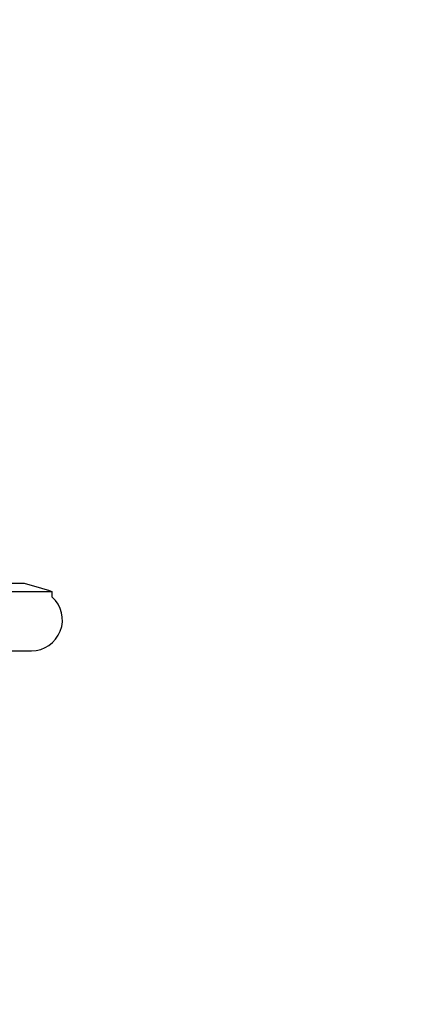
# Model space of a CAD drawing. Units: millimetres. Extents: x 0 to 835, y 0 to 1165.
# Drawn here: x 471 to 486, y 796 to 834 of the extents above; entities that cross this region are included whole.
import ezdxf
from ezdxf import colors
from ezdxf.entities.mleader import LeaderData, LeaderLine
from ezdxf.math import Vec2, Vec3

# ---------------------------------------------------------------- set-up
doc = ezdxf.new("R2010")
doc.units = ezdxf.units.MM
doc.layers.add('DV1_Défaut', color=7, linetype='Continuous')
doc.layers.add('Défaut', color=7, linetype='Continuous')

# ---------------------------------------------------------------- blocks, each defined once
blk = doc.blocks.new('_DOT')
at = {"color": 0}
blk.add_line((0, 0), (-1, 0), dxfattribs=at)
at = {"color": 0, "const_width": 0.333}
blk.add_lwpolyline([(-0.1665, 0, 1), (0.1665, 0, 1)], format="xyb", close=True, dxfattribs=at)
blk = doc.blocks.new('SE')
at = {"layer": 'DV1_Défaut', "color": 7, "linetype": 'Continuous'}
for p, q in [((470.861, 812.163), (379.861, 812.163)), ((378.761, 811.841), (471.961, 811.841)), ((471.961, 811.629), (471.961, 811.841)), ((379.583, 809.503), (471.139, 809.503))]:
    blk.add_line(p, q, dxfattribs=at)
for centre, radius, start, end in [((388.52, 529.096), 294.8, 73.55813, 73.78091), ((471.139, 810.725), 1.222, 270, 47.7364)]:
    blk.add_arc(centre, radius, start, end, dxfattribs=at)

msp = doc.modelspace()

# ---------------------------------------------------------------- block references
at = {"layer": 'Défaut'}
msp.add_blockref('SE', (0, 0), dxfattribs=at)

# ---------------------------------------------------------------- leaders
at = {"layer": 'Défaut', "color": 7, "linetype": 'Continuous'}
ml = msp.add_multileader_mtext('Standard', dxfattribs=at)
ml.set_content('{\\pxsm0.9;\\fSolid Edge ISO|b1||i0||c0|p34;\\W1.;12/02/2009\\P}', color=256)
ml.set_leader_properties()
ml.set_arrow_properties(name='DOT')
ml.build(insert=Vec2(0, 0))
ml.multileader.update_dxf_attribs({"leader_type": 0, "dogleg_length": 0, "arrow_head_size": 12})
ctx = ml.context
ctx.base_point, ctx.char_height, ctx.arrow_head_size, ctx.landing_gap_size = Vec3(747.016, 1157.46), 12, 12, 4.2
notes = []
notes.append((ctx, [(0, (0, 0, 0), (0, 0), (1, 0), 1, [])]))
ctx.mtext.insert = Vec3(749.016, 1163.58)
for ctx, leaders in notes:
    for number, flags, end, landing, length, lines in leaders:
        leader = LeaderData()
        leader.index, (leader.has_last_leader_line, leader.has_dogleg_vector, leader.attachment_direction) = number, flags
        leader.last_leader_point, leader.dogleg_vector, leader.dogleg_length = Vec3(end), Vec3(landing), length
        for number, points, colour, breaks in lines:
            line = LeaderLine()
            line.index, line.vertices, line.color, line.breaks = number, Vec3.list(points), colors.encode_raw_color(colour), breaks
            leader.lines.append(line)
        ctx.leaders.append(leader)

doc.saveas('drawing.dxf')
